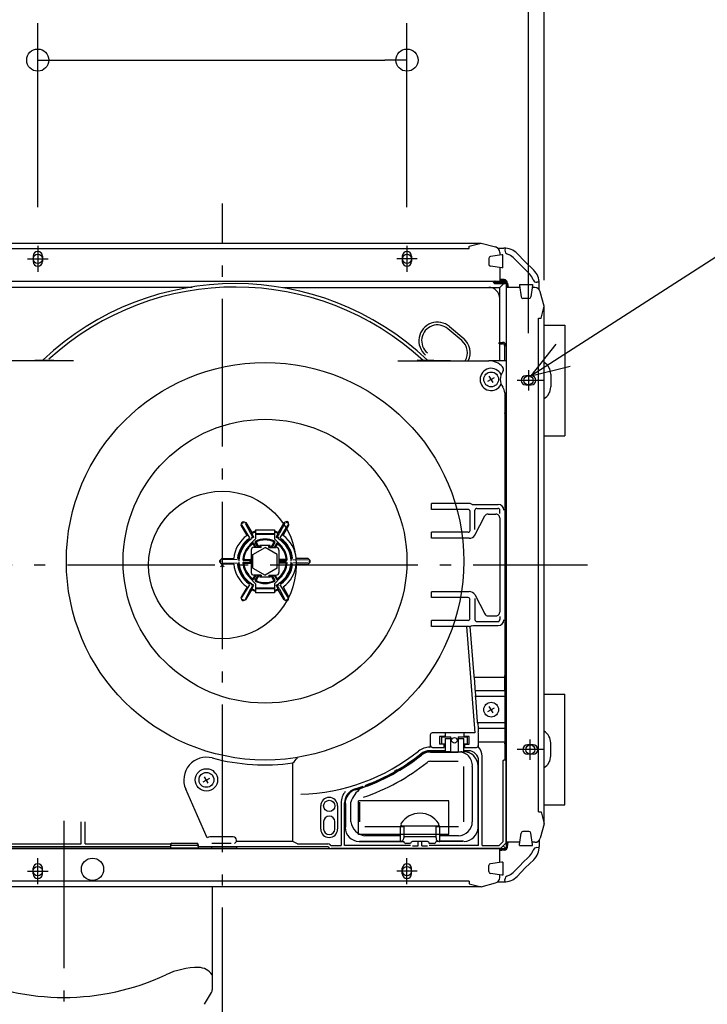
# Model space of a CAD drawing. Extents: x -615 to 1009, y -761 to 836.
# Drawn here: x -110 to 263, y -238 to 296 of the extents above; entities that cross this region are included whole.
import ezdxf

# ---------------------------------------------------------------- set-up
doc = ezdxf.new("R2010")
doc.units = 0
doc.header["$LTSCALE"] = 20
doc.header["$PDMODE"] = 3
doc.header["$PDSIZE"] = -2
doc.linetypes.add('DASHDOT', pattern=[5.5, 4, -0.6, 0.3, -0.6])
for name, color, linetype in [('ARRANGE', 1, 'CONTINUOUS'), ('BASIS', 6, 'DASHDOT'), ('DETAIL', 5, 'CONTINUOUS'), ('FIX', 11, 'CONTINUOUS'), ('NOTE', 4, 'CONTINUOUS'), ('OUTLINE', 3, 'CONTINUOUS'), ('SIZE', 30, 'CONTINUOUS')]:
    doc.layers.add(name, color=color, linetype=linetype)

msp = doc.modelspace()

# ---------------------------------------------------------------- linework, layer by layer
at = {"layer": 'ARRANGE', "color": 1, "linetype": 'CONTINUOUS'}
msp.add_circle((0, 0), 40, dxfattribs=at)
msp.add_point((0, 0), dxfattribs=at)
at = {"layer": 'BASIS', "color": 6, "linetype": 'DASHDOT'}
for p, q in [((0, -265.73), (0, 195.98)), ((-194.03, 0), (197.92, 0)), ((-85.99, -138.65), (-85.99, -327.94))]:
    msp.add_line(p, q, dxfattribs=at)
at = {"layer": 'DETAIL', "color": 5, "linetype": 'CONTINUOUS'}
for p, q in [((-140.25, 174.5), (140.25, 174.5)), ((-133.87, 171.48), (133.87, 171.48)), ((133.87, 172.79), (140.25, 174.5)), ((133.87, 171.48), (133.87, 172.79)), ((140.25, 174.5), (148.13, 172.39)), ((149.24, 171.82), (152.61, 171.82)), ((153.31, 171.8), (153.22, 170.57)), ((-102.59, 167.47), (-102.59, 164.45)), ((-97.56, 167.47), (-97.56, 164.45)), ((97.56, 167.47), (97.56, 164.45)), ((102.59, 167.47), (102.59, 164.45)), ((144.47, 166.22), (144.47, 162.94)), ((151.51, 168.1), (145.33, 167.22)), ((150.36, 169.47), (150.36, 167.94)), ((152.01, 168.1), (151.51, 168.1)), ((152.01, 161.06), (152.01, 168.1)), ((157.64, 166.7), (162.1, 162.14)), ((159.79, 168.81), (164.26, 164.26)), ((151.51, 161.06), (145.33, 161.94)), ((150.36, 161.23), (150.36, 153.93)), ((152.01, 161.06), (151.51, 161.06)), ((166.7, 157.64), (162.14, 162.1)), ((168.81, 159.79), (164.26, 164.26)), ((152.84, 154.67), (150.36, 154.89)), ((-153.38, 153.93), (153.38, 153.93)), ((-16.46, 150.46), (-150.46, 150.46)), ((33.22, 150.46), (150.46, 150.46)), ((146.89, 153.58), (146.89, 153.83)), ((147.34, 153.58), (147.34, 153.93)), ((147.8, 153.58), (147.8, 153.83)), ((147.9, 153.48), (153.38, 153.48)), ((147.9, 153.03), (153.38, 153.03)), ((147.9, 152.57), (153.38, 152.57)), ((152.93, 152.57), (148.35, 152.57)), ((148.83, 153.93), (148.83, 153.48)), ((150.36, 154.38), (153.38, 154.38)), ((150.46, 150.46), (152.57, 152.57)), ((150.46, 120.69), (150.46, 150.46)), ((152.31, 153.48), (152.31, 153.03)), ((153.48, 153.38), (153.48, 153.13)), ((153.93, 153.38), (153.93, -153.38)), ((161.23, 150.36), (153.93, 150.36)), ((154.38, 150.36), (154.38, 153.38)), ((154.67, 152.84), (154.89, 150.36)), ((161.06, 152.01), (161.06, 151.51)), ((161.06, 152.01), (168.1, 152.01)), ((161.06, 151.51), (161.94, 145.33)), ((168.1, 151.51), (167.22, 145.33)), ((169.47, 150.36), (167.94, 150.36)), ((168.1, 152.01), (168.1, 151.51)), ((171.8, 153.31), (170.57, 153.22)), ((171.82, 149.24), (171.82, 152.61)), ((166.22, 144.47), (162.94, 144.47)), ((174.5, 140.25), (172.39, 148.13)), ((172.79, 133.87), (174.5, 140.25)), ((174.5, -140.25), (174.5, 140.25)), ((171.48, -133.87), (171.48, 133.87)), ((171.48, 133.87), (172.79, 133.87)), ((123.14, 129.22), (130.84, 122.76)), ((174.5, 130), (185.75, 130)), ((185.75, 130), (185.75, 70)), ((129.88, 121.6), (122.17, 128.06)), ((150.11, 119.89), (150.11, 120.69)), ((150.11, 120.69), (151.92, 120.69)), ((150.11, 119.89), (151.92, 119.89)), ((150.46, 110.63), (150.46, 119.89)), ((153.13, 110.63), (153.13, 118.68)), ((-80.7, 110.63), (-144.53, 110.63)), ((-122.64, 110.67), (-91.53, 111.21)), ((95.21, 110.63), (144.53, 110.63)), ((105.6, 111.14), (132.78, 110.67)), ((132.78, 110.67), (144.51, 110.67)), ((153.93, 110.63), (145.32, 110.63)), ((143.99, 99.57), (147.48, 101.58)), ((146.74, 98.83), (144.73, 102.32)), ((167.47, 102.59), (164.45, 102.59)), ((178, 103.5), (178, 96.5)), ((167.47, 97.56), (164.45, 97.56)), ((153.08, 93.33), (153.08, -105.2)), ((153.93, 90.52), (153.08, 90.52)), ((153.13, 90.52), (153.13, 82.47)), ((174.5, 70), (185.75, 70)), ((133.87, 33.3), (113.3, 33.3)), ((113.3, 30.06), (113.3, 33.3)), ((135.51, 32.81), (149.56, 32.79)), ((133.26, 30.06), (113.3, 30.06)), ((134.26, 29.06), (134.26, 18.71)), ((136.92, 19.26), (136.92, 29.64)), ((137.93, 30.64), (149.42, 30.64)), ((144.11, 27.59), (148.35, 27.59)), ((150.43, 27.86), (150.43, 29.64)), ((10.18, 21.49), (10.47, 22.99)), ((13.37, 15.96), (10.18, 21.49)), ((10.47, 22.99), (11.34, 23.49)), ((14.91, 14.73), (10.61, 21.74)), ((10.69, 22.61), (11.56, 23.11)), ((11.34, 23.49), (12.78, 22.99)), ((12.34, 22.74), (15.34, 17.22)), ((12.78, 22.99), (15.94, 17.51)), ((33.49, 22.99), (30.32, 17.51)), ((33.92, 22.74), (30.92, 17.22)), ((31.35, 14.73), (35.65, 21.74)), ((32.9, 15.96), (36.09, 21.49)), ((34.93, 23.49), (33.49, 22.99)), ((35.58, 22.61), (34.71, 23.11)), ((35.8, 22.99), (34.93, 23.49)), ((36.09, 21.49), (35.8, 22.99)), ((136.89, 16.09), (142.37, 26.58)), ((150.36, 25.58), (150.36, -25.58)), ((16.34, 15.31), (15.53, 16.72)), ((17.07, 15.06), (15.97, 16.97)), ((17.98, 19.05), (17.98, 14.18)), ((17.98, 19.05), (28.34, 19.05)), ((17.98, 16.65), (28.34, 16.65)), ((18.31, 17.04), (28.01, 17.04)), ((28.34, 19.05), (28.34, 14.18)), ((29.2, 15.06), (30.3, 16.97)), ((29.92, 15.31), (30.73, 16.72)), ((133.26, 17.71), (113.3, 17.71)), ((113.3, 14.48), (113.3, 17.71)), ((14.86, 11.06), (17.98, 14.18)), ((14.86, 11.06), (14.86, 10.75)), ((15.54, 14.69), (16.47, 15.22)), ((17.07, 15.06), (15.67, 14.26)), ((16.81, 11), (17.64, 9.55)), ((16.96, 11.71), (18.2, 9.55)), ((19.41, 9.55), (17.86, 12.23)), ((18.55, 12.01), (19.96, 9.55)), ((27.77, 12.01), (26.35, 9.55)), ((28.46, 12.23), (26.91, 9.55)), ((29.31, 11.71), (28.06, 9.55)), ((31.4, 11.06), (28.29, 14.18)), ((29.46, 11), (28.62, 9.55)), ((29.2, 15.06), (30.6, 14.26)), ((30.72, 14.69), (29.79, 15.22)), ((31.4, 11.06), (31.4, 10.75)), ((133.87, 14.48), (113.3, 14.48)), ((15.59, 8.05), (15.59, -4.02)), ((16.6, 5.67), (23.13, 9.5)), ((16.6, -1.65), (16.6, 5.67)), ((21.12, 9.55), (17.1, 9.55)), ((25.95, 10.56), (20.32, 10.56)), ((20.32, 9.55), (20.32, 10.56)), ((21.12, 9.55), (21.12, 10.56)), ((29.67, 5.67), (23.13, 9.5)), ((25.14, 9.55), (25.14, 10.56)), ((25.14, 9.55), (29.17, 9.55)), ((25.95, 9.55), (25.95, 10.56)), ((29.67, -1.65), (29.67, 5.67)), ((30.68, 8.05), (30.68, -4.02)), ((-1.35, 2.51), (-0.2, 3.51)), ((-1.35, 1.51), (-1.35, 2.51)), ((-0.2, 0.51), (-1.35, 1.51)), ((-0.92, 1.51), (-0.92, 2.51)), ((-0.2, 3.51), (6.18, 3.51)), ((8.02, 2.79), (-0.2, 3.01)), ((-0.2, 1.01), (8.02, 1.23)), ((6.18, 0.51), (-0.2, 0.51)), ((14.86, 2.5), (11.62, 2.5)), ((11.62, 1.53), (14.86, 1.53)), ((12.2, 3.02), (15.26, 3.02)), ((12.2, 1.01), (15.26, 1.01)), ((14.86, 2.53), (14.86, 1.49)), ((14.86, 2.53), (15.62, 2.53)), ((14.86, 1.49), (15.62, 1.49)), ((31.4, 2.53), (30.65, 2.53)), ((31.4, 1.49), (30.65, 1.49)), ((34.07, 3.02), (31.01, 3.02)), ((34.07, 1.01), (31.01, 1.01)), ((31.4, 2.53), (31.4, 1.49)), ((31.4, 2.5), (34.65, 2.5)), ((34.65, 1.53), (31.4, 1.53)), ((38.25, 2.79), (46.47, 3.01)), ((46.47, 1.01), (38.25, 1.23)), ((46.47, 3.51), (40.08, 3.51)), ((40.08, 0.51), (46.47, 0.51)), ((47.62, 2.51), (46.47, 3.51)), ((46.47, 0.51), (47.62, 1.51)), ((47.18, 1.51), (47.18, 2.51)), ((47.62, 1.51), (47.62, 2.51)), ((16.6, -1.65), (23.13, -5.48)), ((29.67, -1.65), (23.13, -5.48)), ((14.86, -6.73), (14.86, -7.04)), ((17.98, -10.16), (14.86, -7.04)), ((16.47, -11.2), (15.54, -10.66)), ((17.07, -11.04), (15.67, -10.24)), ((16.81, -6.98), (17.64, -5.53)), ((18.2, -5.53), (16.96, -7.69)), ((21.12, -5.53), (17.1, -5.53)), ((17.86, -8.21), (19.41, -5.53)), ((17.98, -10.16), (17.98, -15.03)), ((18.55, -7.98), (19.96, -5.53)), ((20.32, -5.53), (20.32, -6.54)), ((25.95, -6.54), (20.32, -6.54)), ((21.12, -5.53), (21.12, -6.54)), ((25.14, -5.53), (25.14, -6.54)), ((25.14, -5.53), (29.17, -5.53)), ((25.95, -5.53), (25.95, -6.54)), ((27.77, -7.98), (26.35, -5.53)), ((26.91, -5.53), (28.46, -8.21)), ((28.06, -5.53), (29.31, -7.69)), ((28.29, -10.16), (31.4, -7.04)), ((28.34, -10.16), (28.34, -15.03)), ((29.46, -6.98), (28.62, -5.53)), ((29.2, -11.04), (30.6, -10.24)), ((29.79, -11.2), (30.72, -10.66)), ((31.4, -6.73), (31.4, -7.04)), ((13.37, -11.94), (10.18, -17.47)), ((10.61, -17.72), (14.91, -10.71)), ((15.34, -13.2), (12.34, -18.72)), ((12.78, -18.97), (15.94, -13.49)), ((15.53, -12.69), (16.34, -11.29)), ((15.97, -12.95), (17.07, -11.04)), ((28.34, -12.63), (17.98, -12.63)), ((28.34, -15.03), (17.98, -15.03)), ((28.01, -13.02), (18.31, -13.02)), ((30.3, -12.95), (29.2, -11.04)), ((30.73, -12.69), (29.92, -11.29)), ((33.49, -18.97), (30.32, -13.49)), ((30.92, -13.2), (33.92, -18.72)), ((35.65, -17.72), (31.35, -10.71)), ((32.9, -11.94), (36.09, -17.47)), ((133.87, -14.48), (113.3, -14.48)), ((113.3, -17.71), (113.3, -14.48)), ((10.47, -18.97), (10.18, -17.47)), ((10.47, -18.97), (11.34, -19.47)), ((10.69, -18.59), (11.56, -19.09)), ((12.78, -18.97), (11.34, -19.47)), ((33.49, -18.97), (34.93, -19.47)), ((35.58, -18.59), (34.71, -19.09)), ((35.8, -18.97), (34.93, -19.47)), ((35.8, -18.97), (36.09, -17.47)), ((133.26, -17.71), (113.3, -17.71)), ((134.26, -29.06), (134.26, -18.71)), ((136.89, -16.09), (142.37, -26.58)), ((136.92, -19.26), (136.92, -29.64)), ((133.26, -30.06), (113.3, -30.06)), ((113.3, -33.3), (113.3, -30.06)), ((137.93, -30.64), (149.42, -30.64)), ((144.11, -27.59), (148.35, -27.59)), ((150.43, -27.86), (150.43, -29.64)), ((133.87, -33.3), (113.3, -33.3)), ((132.43, -33.3), (136.97, -91.03)), ((136.44, -60.17), (134.33, -33.3)), ((135.53, -32.8), (149.56, -32.79)), ((136.49, -60.74), (153.28, -60.74)), ((136.49, -60.78), (136.88, -66.47)), ((153.13, -68.39), (153.13, -60.35)), ((153.28, -68.31), (137.02, -68.31)), ((137.04, -68.47), (137.25, -70.92)), ((153.93, -68.39), (153.08, -68.39)), ((153.28, -71.33), (137.29, -71.33)), ((138.37, -84.99), (137.34, -71.91)), ((174.5, -70), (185.75, -70)), ((185.75, -130), (185.75, -70)), ((143.99, -79.46), (147.48, -77.44)), ((146.74, -80.19), (144.73, -76.71)), ((153.28, -85.57), (138.41, -85.57)), ((138.44, -85.98), (138.61, -88.43)), ((153.28, -88.59), (138.62, -88.59)), ((138.84, -91.22), (138.77, -90.43)), ((153.93, -88.51), (153.08, -88.51)), ((153.13, -88.51), (153.13, -96.55)), ((112.75, -92.04), (112.75, -98.74)), ((136.97, -91.03), (113.76, -91.03)), ((120.29, -93.01), (117.77, -93.01)), ((117.77, -93.01), (117.77, -97.08)), ((118.78, -93.01), (118.78, -97.08)), ((118.78, -93.13), (123.81, -93.13)), ((120.79, -91.09), (120.79, -93.13)), ((120.79, -94.09), (123.81, -94.09)), ((120.79, -94.09), (120.79, -101.31)), ((123.81, -101.31), (123.81, -93.13)), ((127.83, -93.13), (132.86, -93.13)), ((127.83, -93.13), (127.83, -101.31)), ((127.83, -94.09), (130.85, -94.09)), ((130.85, -91.09), (130.85, -93.13)), ((130.85, -101.46), (130.85, -94.09)), ((133.87, -93.01), (131.35, -93.01)), ((132.86, -97.08), (132.86, -93.01)), ((133.87, -97.08), (133.87, -93.01)), ((138.89, -96.12), (138.84, -91.22)), ((112.54, -98.74), (112.75, -98.74)), ((120.79, -100.68), (112.59, -100.68)), ((112.69, -101.18), (112.7, -101.21)), ((120.79, -101.21), (112.7, -101.21)), ((112.77, -101.41), (127.76, -101.41)), ((113.89, -98.87), (120.29, -98.87)), ((120.29, -97.08), (117.77, -97.08)), ((118.78, -96.96), (120.79, -96.96)), ((120.29, -98.87), (120.29, -96.96)), ((123.81, -101.31), (120.79, -101.31)), ((123.81, -101.28), (127.83, -101.28)), ((130.85, -96.96), (132.86, -96.96)), ((130.85, -98.87), (137.76, -98.87)), ((133.37, -100.68), (130.85, -100.68)), ((131.35, -96.96), (131.35, -98.87)), ((131.35, -97.08), (133.87, -97.08)), ((153.28, -96.15), (138.89, -96.15)), ((138.89, -98.74), (138.89, -96.73)), ((168.47, -97.56), (165.45, -97.56)), ((178, -103.5), (178, -96.5)), ((112.77, -106.44), (127.76, -106.44)), ((138.9, -152.16), (138.9, -106.21)), ((140.83, -152.11), (140.83, -103.72)), ((152.11, -106.4), (152.11, -150.1)), ((153.78, -105.89), (152.62, -105.89)), ((153.08, -105.2), (153.77, -105.89)), ((153.78, -105.89), (153.78, -150.76)), ((168.47, -102.59), (165.45, -102.59)), ((38.25, -149.87), (38.25, -107.35)), ((93.35, -111.48), (93.34, -111.46)), ((93.35, -111.48), (93.85, -112.36)), ((94.21, -110.96), (94.22, -110.98)), ((94.73, -111.85), (94.22, -110.98)), ((130.66, -109.24), (130.66, -139.2)), ((135.52, -109.24), (135.52, -139.2)), ((138.49, -109.06), (138.49, -142.08)), ((138.66, -109.06), (138.66, -142.08)), ((-10.37, -117.52), (-6.88, -115.5)), ((-7.62, -118.25), (-9.63, -114.77)), ((-13.48, -135.95), (-19.88, -121.48)), ((122.8, -127.93), (73.82, -127.93)), ((73.82, -146.04), (73.82, -127.93)), ((122.8, -146.04), (122.8, -127.93)), ((53.37, -143.17), (53.37, -130.6)), ((62.49, -130.6), (62.49, -143.17)), ((64.43, -128.99), (64.43, -152.16)), ((66.28, -152.16), (66.28, -129.02)), ((66.52, -129.38), (66.52, -142.08)), ((66.69, -129.38), (66.69, -142.08)), ((69.66, -139.2), (69.66, -128.62)), ((74.52, -139.2), (74.52, -128.62)), ((174.5, -130), (185.75, -130)), ((-8.16, -147.94), (-13.48, -135.95)), ((171.48, -133.87), (172.79, -133.87)), ((172.79, -133.87), (174.5, -140.25)), ((-76.51, -151.11), (-76.51, -139.27)), ((-74.35, -151.11), (-74.35, -139.27)), ((54.91, -139.15), (54.91, -143.17)), ((60.95, -143.17), (60.95, -139.15)), ((98.4, -141.92), (77.24, -141.92)), ((96.39, -141.61), (96.39, -149.92)), ((117.84, -141.61), (96.39, -141.61)), ((98.4, -141.61), (98.4, -147.91)), ((115.82, -141.61), (115.82, -147.91)), ((127.94, -141.92), (115.82, -141.92)), ((117.84, -149.92), (117.84, -141.61)), ((174.5, -140.25), (172.39, -148.13)), ((5.82, -147.35), (-6.81, -147.35)), ((7.63, -149.87), (7.63, -149.16)), ((122.8, -146.04), (73.82, -146.04)), ((96.39, -146.78), (77.24, -146.78)), ((98.4, -147.14), (115.82, -147.14)), ((127.94, -146.78), (117.84, -146.78)), ((161.06, -151.51), (161.94, -145.33)), ((166.22, -144.47), (162.94, -144.47)), ((168.1, -151.51), (167.22, -145.33)), ((171.82, -149.24), (171.82, -152.61)), ((153.38, -153.93), (-153.38, -153.93)), ((-118.82, -151.11), (-76.51, -151.11)), ((-28.16, -152.78), (-118.71, -152.78)), ((-28.16, -153.78), (-118.68, -153.78)), ((-74.35, -151.11), (-27.93, -151.11)), ((-28.16, -151.67), (-28.16, -153.93)), ((-28.16, -153.38), (-13.07, -153.38)), ((-27.36, -150.86), (-13.88, -150.86)), ((-27.36, -151.87), (-13.88, -151.87)), ((-13.07, -151.67), (-13.07, -153.93)), ((57.23, -152.78), (-13.07, -152.78)), ((7.65, -153.78), (-13.07, -153.78)), ((4.74, -150.97), (-5.75, -150.97)), ((-5.73, -153.78), (-5.73, -152.78)), ((6.55, -150.95), (7.63, -149.87)), ((38.25, -149.87), (7.63, -149.87)), ((7.65, -152.78), (7.65, -153.78)), ((40.79, -151.14), (38.25, -149.87)), ((40.79, -151.14), (40.79, -151.14)), ((40.79, -151.14), (40.79, -151.14)), ((40.79, -151.14), (40.8, -151.14)), ((40.8, -151.14), (40.8, -151.14)), ((40.8, -151.14), (40.8, -151.14)), ((40.8, -151.14), (40.8, -151.14)), ((40.8, -151.14), (40.8, -151.14)), ((40.8, -151.14), (40.8, -151.14)), ((40.8, -151.14), (40.8, -151.14)), ((40.8, -151.14), (40.81, -151.14)), ((40.8, -151.14), (40.8, -151.14)), ((40.8, -151.14), (40.8, -151.14)), ((40.8, -151.14), (40.8, -151.14)), ((40.8, -151.14), (40.8, -151.14)), ((40.81, -151.14), (40.81, -151.14)), ((40.81, -151.14), (40.81, -151.14)), ((40.81, -151.14), (40.82, -151.14)), ((40.81, -151.14), (40.81, -151.14)), ((40.81, -151.14), (40.81, -151.14)), ((40.81, -151.14), (40.81, -151.14)), ((40.81, -151.14), (40.81, -151.14)), ((40.81, -151.14), (40.81, -151.14)), ((40.81, -151.14), (40.81, -151.14)), ((40.81, -151.14), (40.81, -151.14)), ((40.82, -151.14), (40.82, -151.14)), ((40.82, -151.14), (40.82, -151.14)), ((40.82, -151.14), (40.82, -151.14)), ((40.82, -151.14), (40.82, -151.14)), ((40.82, -151.14), (40.82, -151.14)), ((40.82, -151.14), (40.82, -151.14)), ((40.82, -151.14), (40.83, -151.14)), ((40.82, -151.14), (40.82, -151.14)), ((40.82, -151.14), (40.82, -151.14)), ((40.82, -151.14), (40.82, -151.14)), ((40.82, -151.14), (40.82, -151.14)), ((40.83, -151.14), (40.83, -151.14)), ((40.83, -151.14), (40.83, -151.14)), ((40.83, -151.14), (40.83, -151.14)), ((40.83, -151.14), (40.83, -151.14)), ((40.83, -151.14), (40.84, -151.14)), ((40.84, -151.14), (40.85, -151.14)), ((40.84, -151.14), (40.84, -151.14)), ((40.84, -151.14), (40.84, -151.14)), ((40.85, -151.14), (40.85, -151.14)), ((40.85, -151.14), (40.85, -151.14)), ((40.85, -151.14), (40.85, -151.14)), ((40.85, -151.14), (40.86, -151.14)), ((40.86, -151.14), (40.86, -151.14)), ((40.86, -151.14), (40.86, -151.14)), ((40.86, -151.14), (40.87, -151.14)), ((40.86, -151.14), (40.86, -151.14)), ((40.86, -151.14), (40.86, -151.14)), ((40.87, -151.14), (40.87, -151.14)), ((40.87, -151.14), (40.87, -151.14)), ((40.87, -151.14), (40.87, -151.14)), ((40.87, -151.14), (40.88, -151.14)), ((40.88, -151.14), (40.88, -151.14)), ((40.88, -151.14), (40.88, -151.14)), ((40.88, -151.14), (40.88, -151.14)), ((40.88, -151.14), (40.89, -151.14)), ((40.89, -151.14), (40.9, -151.14)), ((40.89, -151.14), (40.89, -151.14)), ((40.89, -151.14), (40.89, -151.14)), ((40.89, -151.14), (40.89, -151.14)), ((40.9, -151.14), (40.9, -151.14)), ((40.9, -151.14), (40.9, -151.14)), ((40.9, -151.14), (40.9, -151.14)), ((40.9, -151.14), (40.91, -151.14)), ((40.91, -151.14), (40.91, -151.14)), ((40.91, -151.14), (40.92, -151.14)), ((40.91, -151.14), (40.91, -151.14)), ((40.91, -151.14), (40.91, -151.14)), ((40.92, -151.14), (40.92, -151.15)), ((40.92, -151.15), (40.93, -151.15)), ((40.93, -151.15), (40.93, -151.15)), ((40.93, -151.15), (40.93, -151.15)), ((40.93, -151.15), (40.94, -151.15)), ((40.94, -151.15), (40.94, -151.15)), ((40.94, -151.15), (40.95, -151.15)), ((40.95, -151.15), (40.95, -151.15)), ((40.95, -151.15), (40.95, -151.15)), ((40.95, -151.15), (40.96, -151.15)), ((40.96, -151.15), (40.97, -151.15)), ((40.96, -151.15), (40.96, -151.15)), ((40.96, -151.15), (40.96, -151.15)), ((40.97, -151.15), (40.97, -151.15)), ((40.97, -151.15), (40.98, -151.15)), ((40.98, -151.15), (40.98, -151.15)), ((40.98, -151.15), (40.98, -151.15)), ((40.98, -151.15), (40.99, -151.15)), ((40.99, -151.15), (41, -151.15)), ((40.99, -151.15), (40.99, -151.15)), ((41, -151.15), (41, -151.15)), ((41, -151.15), (41, -151.15)), ((41, -151.15), (41.01, -151.15)), ((41.01, -151.15), (41.01, -151.15)), ((41.01, -151.15), (41.02, -151.15)), ((41.02, -151.15), (41.02, -151.15)), ((41.02, -151.15), (41.03, -151.15)), ((41.02, -151.15), (41.02, -151.15)), ((41.03, -151.15), (41.03, -151.15)), ((41.03, -151.15), (41.03, -151.15)), ((41.03, -151.15), (41.04, -151.15)), ((41.04, -151.15), (41.04, -151.15)), ((41.04, -151.15), (41.05, -151.15)), ((41.05, -151.15), (41.05, -151.15)), ((41.05, -151.15), (41.06, -151.15)), ((41.06, -151.15), (41.06, -151.15)), ((41.06, -151.15), (41.07, -151.15)), ((41.07, -151.15), (41.07, -151.15)), ((41.07, -151.15), (41.08, -151.15)), ((41.08, -151.15), (41.09, -151.15)), ((41.08, -151.15), (41.08, -151.15)), ((41.09, -151.15), (41.09, -151.15)), ((41.09, -151.15), (41.1, -151.15)), ((41.1, -151.15), (41.1, -151.15)), ((41.1, -151.15), (41.11, -151.15)), ((41.11, -151.15), (41.11, -151.15)), ((41.11, -151.15), (41.12, -151.15)), ((41.12, -151.15), (41.12, -151.15)), ((41.12, -151.15), (41.13, -151.15)), ((41.13, -151.15), (41.13, -151.15)), ((41.13, -151.15), (41.14, -151.15)), ((41.14, -151.15), (41.14, -151.15)), ((41.14, -151.15), (41.15, -151.15)), ((41.15, -151.15), (41.16, -151.15)), ((41.16, -151.15), (41.16, -151.15)), ((41.16, -151.15), (41.17, -151.15)), ((41.17, -151.15), (41.17, -151.15)), ((41.17, -151.15), (41.18, -151.15)), ((41.18, -151.15), (41.18, -151.15)), ((41.18, -151.15), (41.19, -151.15)), ((41.19, -151.15), (41.2, -151.15)), ((41.19, -151.15), (41.19, -151.15)), ((41.2, -151.15), (41.2, -151.15)), ((41.2, -151.15), (41.21, -151.15)), ((41.21, -151.15), (41.21, -151.15)), ((41.21, -151.15), (41.22, -151.15)), ((41.22, -151.15), (41.22, -151.15)), ((41.22, -151.15), (41.23, -151.15)), ((41.23, -151.15), (41.23, -151.15)), ((41.23, -151.15), (41.24, -151.15)), ((41.24, -151.15), (41.24, -151.15)), ((41.24, -151.15), (41.24, -151.15)), ((41.24, -151.15), (41.24, -151.15)), ((41.24, -151.15), (41.25, -151.15)), ((41.25, -151.15), (41.25, -151.15)), ((41.25, -151.15), (41.25, -151.15)), ((41.25, -151.15), (41.26, -151.15)), ((41.25, -151.15), (41.25, -151.15)), ((41.26, -151.15), (41.26, -151.15)), ((41.26, -151.15), (41.26, -151.15)), ((41.26, -151.15), (41.27, -151.15)), ((41.27, -151.15), (41.27, -151.15)), ((41.27, -151.15), (41.28, -151.15)), ((41.27, -151.15), (41.27, -151.15)), ((41.28, -151.15), (41.28, -151.15)), ((41.28, -151.15), (41.28, -151.15)), ((41.28, -151.15), (41.29, -151.15)), ((41.29, -151.15), (41.29, -151.15)), ((41.29, -151.15), (41.3, -151.15)), ((41.29, -151.15), (41.29, -151.15)), ((41.29, -151.15), (41.29, -151.15)), ((41.3, -151.15), (41.3, -151.15)), ((41.3, -151.15), (41.3, -151.15)), ((41.3, -151.15), (41.31, -151.15)), ((41.31, -151.15), (41.32, -151.15)), ((41.31, -151.15), (41.31, -151.15)), ((41.31, -151.15), (41.31, -151.15)), ((41.32, -151.15), (41.32, -151.15)), ((41.32, -151.15), (41.32, -151.15)), ((41.32, -151.15), (41.33, -151.15)), ((41.33, -151.15), (41.33, -151.15)), ((41.33, -151.15), (41.33, -151.15)), ((41.33, -151.15), (41.33, -151.15)), ((42.6, -151.15), (57.15, -151.15)), ((57.7, -153.25), (57.23, -152.78)), ((58.43, -151.68), (58.91, -152.16)), ((58.91, -152.16), (64.43, -152.16)), ((150.76, -153.78), (58.98, -153.78)), ((102.09, -152.16), (66.28, -152.16)), ((74.36, -149.75), (96.39, -149.75)), ((74.36, -149.92), (98.4, -149.92)), ((102.09, -150.97), (99.41, -150.97)), ((111.14, -149.96), (103.09, -149.96)), ((103.09, -152.2), (106.11, -152.2)), ((106.11, -152.32), (106.11, -150.16)), ((108.12, -152.32), (108.12, -150.16)), ((108.12, -152.2), (111.14, -152.2)), ((114.82, -150.97), (112.14, -150.97)), ((138.9, -152.16), (112.14, -152.16)), ((130.81, -149.92), (115.82, -149.92)), ((130.81, -149.75), (117.84, -149.75)), ((140.83, -152.11), (150.1, -152.11)), ((152.11, -150.1), (150.1, -152.11)), ((150.36, -161.23), (150.36, -153.93)), ((150.36, -154.38), (153.38, -154.38)), ((152.84, -154.67), (150.36, -154.89)), ((153.78, -150.76), (150.76, -153.78)), ((152.27, -152.27), (153.77, -153.77)), ((161.23, -150.36), (153.93, -150.36)), ((154.38, -150.36), (154.38, -153.38)), ((154.67, -152.84), (154.89, -150.36)), ((161.06, -152.01), (161.06, -151.51)), ((161.06, -152.01), (168.1, -152.01)), ((169.47, -150.36), (167.94, -150.36)), ((168.1, -152.01), (168.1, -151.51)), ((171.8, -153.31), (170.57, -153.22)), ((166.7, -157.64), (162.14, -162.1)), ((168.81, -159.79), (164.26, -164.26)), ((-102.59, -167.47), (-102.59, -164.45)), ((-97.56, -167.47), (-97.56, -164.45)), ((97.56, -167.47), (97.56, -164.45)), ((102.59, -167.47), (102.59, -164.45)), ((144.47, -166.22), (144.47, -162.94)), ((151.51, -161.06), (145.33, -161.94)), ((152.01, -161.06), (151.51, -161.06)), ((152.01, -161.06), (152.01, -168.1)), ((157.64, -166.7), (162.1, -162.14)), ((159.79, -168.81), (164.26, -164.26)), ((151.51, -168.1), (145.33, -167.22)), ((150.36, -169.47), (150.36, -167.94)), ((152.01, -168.1), (151.51, -168.1)), ((153.31, -171.8), (153.22, -170.57)), ((140.25, -174.5), (-140.25, -174.5)), ((133.87, -171.48), (-133.87, -171.48)), ((-5.53, -174.5), (-5.53, -230.32)), ((133.87, -171.48), (133.87, -172.79)), ((133.87, -172.79), (140.25, -174.5)), ((140.25, -174.5), (148.13, -172.39)), ((149.24, -171.82), (152.61, -171.82)), ((-9.67, -238.18), (-5.86, -231.69))]:
    msp.add_line(p, q, dxfattribs=at)
for centre, radius in [((23.16, 2.01), 107.76), ((145.74, 100.58), 4.02), ((23.13, 2.01), 76.94), ((145.74, -78.45), 4.02), ((125.82, -95.04), 1.51), ((-8.63, -116.51), 6.03), ((-8.63, -116.51), 4.02), ((57.93, -130.6), 3.02), ((-70.4, -164.95), 6.03)]:
    msp.add_circle(centre, radius, dxfattribs=at)
for centre, radius, start, end in [((147.34, 169.47), 3.02, 0, 75), ((152.61, 161.77), 10.06, 44.4435, 90), ((-100.08, 167.47), 2.51, 0, 180), ((100.08, 167.47), 2.51, 0, 180), ((145.47, 166.22), 1.01, 98.1301, 180), ((155.23, 170.43), 2.01, 176.0096, 253.17), ((152.61, 161.77), 7.04, 44.4435, 73.17), ((-100.08, 164.45), 2.51, 180, 0), ((100.08, 164.45), 2.51, 180, 0), ((145.47, 162.94), 1.01, 180, 261.8699), ((161.77, 152.61), 7.04, 16.83, 45.5565), ((161.77, 152.61), 10.06, 0, 45.5565), ((6.93, 0.64), 151.88, 46.6348, 133.2485), ((6.99, 0.66), 150.02, 47.2275, 132.3429), ((144.43, 144.43), 6.03, 0, 90), ((146.79, 153.83), 0.101, 0, 90), ((147.9, 153.58), 1.01, 180, 270), ((147.9, 153.58), 0.553, 180, 270), ((147.9, 153.83), 0.101, 90, 180), ((147.9, 153.58), 0.101, 180, 270), ((152.67, 152.67), 2.01, 45, 85), ((153.38, 153.38), 1.01, 0, 90), ((153.38, 153.38), 0.553, 0, 90), ((153.38, 153.38), 0.101, 0, 90), ((153.38, 153.13), 0.101, 270, 0), ((153.38, 153.13), 0.553, 270, 0), ((152.67, 152.67), 2.01, 5, 45), ((170.43, 155.23), 2.01, 196.83, 273.9904), ((169.47, 147.34), 3.02, 15, 90), ((162.94, 145.47), 1.01, 188.1301, 270), ((166.22, 145.47), 1.01, 270, 351.8699), ((116.59, 121.58), 10.06, 49.3979, 230.6021), ((116.59, 121.58), 8.55, 49.2916, 230.7084), ((124.3, 115.12), 8.55, 328.7948, 49.2917), ((124.3, 115.12), 10.06, 333.7407, 49.398), ((151.92, 118.68), 2.01, 0, 90), ((151.92, 118.68), 1.21, 0, 90), ((144.51, 100.6), 10.06, 42.2513, 89.9884), ((144.53, 100.57), 10.06, 42.5047, 89.9978), ((150.47, 106.01), 2.01, 323.0943, 42.5064), ((150.47, 106.02), 2.01, 323.0507, 42.2534), ((170.5, 103.5), 7.5, 0, 57.7691), ((145.74, 100.58), 6.03, 25.759, 334.241), ((157.7, 100.58), 7.04, 143.0944, 216.8699), ((164.45, 100.08), 2.51, 90, 270), ((167.47, 100.08), 2.51, 270, 90), ((148.05, 93.33), 5.03, 0, 36.8699), ((170.5, 96.5), 7.5, 302.2309, 0), ((151.92, 82.47), 1.21, 343.4017, 0), ((151.92, 82.47), 2.01, 305.0995, 0), ((133.87, 30.28), 3.02, 57.0195, 89.9995), ((149.56, 29.78), 3.02, 359.9903, 89.9729), ((133.26, 29.06), 1.01, 359.9965, 90.0035), ((137.93, 29.64), 1.01, 89.9966, 180.0034), ((144.11, 25.57), 2.01, 90.022, 150.0135), ((148.35, 25.58), 2.01, 0.0026, 90.034), ((149.42, 29.64), 1.01, 359.9966, 90.0034), ((23.16, 2.01), 17.1, 107.6343, 118.0778), ((15.97, 16.97), 0.503, 115.6715, 210.0011), ((23.16, 2.01), 16.6, 108.1871, 115.6704), ((23.11, 2.01), 17.1, 61.9222, 72.3657), ((23.11, 2.01), 16.6, 64.3296, 71.8129), ((30.3, 16.97), 0.503, 329.9989, 64.3285), ((133.26, 18.71), 1.01, 269.9965, 0.0035), ((133.87, 18.1), 3.63, 270, 326.2651), ((23.16, 2.01), 17.04, 125.0525, 174.9475), ((23.16, 2.01), 15.03, 125.4623, 174.5377), ((23.16, 2.01), 14.65, 123.7946, 176.2055), ((23.16, 2.01), 14.15, 121.0522, 178.9478), ((23.16, 2.01), 12.09, 133.3489, 175.1134), ((23.16, 2.01), 11.57, 127.836, 172.164), ((23.16, 2.01), 12.05, 125.0916, 133.5194), ((16.37, 10.75), 0.503, 29.9841, 127.8519), ((16.52, 11.46), 0.503, 29.986, 125.1056), ((18.3, 12.48), 0.503, 114.8944, 210.014), ((23.16, 2.01), 12.05, 65.0916, 114.9084), ((18.98, 12.26), 0.503, 112.1481, 210.0159), ((23.16, 2.01), 11.57, 67.836, 112.164), ((27.33, 12.26), 0.503, 329.9841, 67.8519), ((28.02, 12.48), 0.503, 329.986, 65.1056), ((29.74, 11.46), 0.503, 54.8944, 150.014), ((29.89, 10.75), 0.503, 52.1481, 150.0159), ((23.11, 2.01), 12.05, 46.4806, 54.9084), ((23.11, 2.01), 11.57, 7.836, 52.164), ((23.11, 2.01), 14.15, 1.0522, 58.9478), ((23.11, 2.01), 14.65, 3.7945, 56.2054), ((23.11, 2.01), 12.09, 4.8866, 46.6511), ((23.11, 2.01), 15.03, 5.4623, 54.5377), ((23.11, 2.01), 17.04, 5.0525, 54.9474), ((17.1, 8.05), 1.51, 90, 180), ((29.17, 8.05), 1.51, 0, 90), ((23.16, 2.01), 17.04, 185.0525, 234.9475), ((23.16, 2.01), 15.03, 185.4623, 234.5377), ((23.16, 2.01), 14.65, 183.7945, 236.2055), ((23.16, 2.01), 14.15, 181.0522, 238.9478), ((11.62, 3), 0.503, 175.0992, 270.0142), ((11.62, 1.02), 0.503, 89.9858, 184.9008), ((23.16, 2.01), 12.09, 184.8866, 226.6511), ((12.2, 3.52), 0.503, 172.1481, 270.0159), ((12.2, 0.5), 0.503, 89.9841, 187.8519), ((23.16, 2.01), 11.57, 187.836, 232.164), ((15.26, 3.52), 0.503, 269.9935, 315.7388), ((15.26, 0.5), 0.503, 44.2612, 90.0068), ((23.11, 2.01), 11.57, 307.836, 352.164), ((23.11, 2.01), 14.15, 301.0522, 358.9478), ((31.01, 3.52), 0.503, 224.2612, 270.0065), ((31.01, 0.5), 0.503, 89.9932, 135.7388), ((23.11, 2.01), 14.65, 303.7945, 356.2055), ((23.11, 2.01), 12.09, 313.3489, 355.1134), ((23.11, 2.01), 15.03, 305.4623, 354.5377), ((23.11, 2.01), 17.04, 305.0526, 354.9474), ((34.07, 3.52), 0.503, 269.9841, 7.8519), ((34.07, 0.5), 0.503, 352.1481, 90.0159), ((34.65, 3), 0.503, 269.9858, 4.9008), ((34.65, 1.02), 0.503, 355.0992, 90.0142), ((17.1, -4.02), 1.51, 180, 270), ((29.17, -4.02), 1.51, 270, 0), ((23.16, 2.01), 12.05, 226.4806, 234.9084), ((16.37, -6.73), 0.503, 232.1481, 330.0159), ((16.52, -7.44), 0.503, 234.8944, 330.014), ((18.3, -8.46), 0.503, 149.986, 245.1056), ((23.16, 2.01), 12.05, 245.0916, 294.9084), ((18.98, -8.24), 0.503, 149.9841, 247.8519), ((23.16, 2.01), 11.57, 247.836, 292.164), ((27.33, -8.24), 0.503, 292.1481, 30.0159), ((28.02, -8.46), 0.503, 294.8943, 30.014), ((29.74, -7.44), 0.503, 209.986, 305.1056), ((29.89, -6.73), 0.503, 209.9841, 307.8519), ((23.11, 2.01), 12.05, 305.0916, 313.5194), ((23.16, 2.01), 17.1, 241.9222, 252.3657), ((15.97, -12.95), 0.503, 149.9993, 244.3281), ((23.16, 2.01), 16.6, 244.3296, 251.8129), ((23.11, 2.01), 16.6, 288.1871, 295.6704), ((23.11, 2.01), 17.1, 287.6343, 298.0778), ((30.3, -12.95), 0.503, 295.6719, 30.0007), ((133.87, -18.1), 3.63, 33.7349, 90), ((133.26, -18.71), 1.01, 359.9965, 90.0035), ((327.37, -19.21), 190.45, 179.6668, 180.0155), ((144.11, -25.57), 2.01, 209.9865, 269.978), ((148.35, -25.58), 2.01, 269.966, 359.9974), ((133.26, -29.06), 1.01, 269.9965, 0.0035), ((137.93, -29.64), 1.01, 179.9966, 270.0034), ((149.42, -29.64), 1.01, 269.9966, 0.0034), ((149.56, -29.78), 3.02, 270.0271, 0.0097), ((133.87, -30.28), 3.02, 270.0005, 302.9805), ((151.92, -60.35), 2.01, 0, 54.9005), ((76.72, -64.9), 59.91, 3.9443, 4.523), ((151.92, -60.35), 1.21, 0, 16.5983), ((244.93, -58.98), 108.31, 183.9662, 185.0255), ((32.35, -80.16), 105.31, 4.4911, 5.0319), ((38.33, -92.9), 100.35, 3.9547, 4.5218), ((246.66, -80.92), 108.31, 183.9746, 185.0339), ((170.5, -96.5), 7.5, 0, 57.7691), ((113.76, -92.04), 1.01, 89.9965, 180.0035), ((120.29, -92.51), 0.503, 270, 0), ((131.35, -92.51), 0.503, 180, 270), ((39.73, -17.6), 106.69, 271.4955, 308.6667), ((112.54, -108.6), 9.85, 89.9998, 128.6668), ((112.59, -108.72), 8.04, 89.9998, 128.645), ((112.69, -109.02), 7.84, 89.9998, 128.5931), ((112.77, -109.25), 7.85, 90.0022, 128.5516), ((113.89, -97.86), 1.01, 179.9965, 270.0035), ((128.25, -108.68), 7.29, 355.6132, 93.8554), ((129.27, -109.84), 8.53, 81.6084, 90.034), ((130.81, -109.06), 7.84, 0.0039, 89.7446), ((130.78, -108.77), 7.56, 68.1093, 82.0133), ((133.37, -106.21), 5.53, 359.9965, 90.0035), ((137.76, -97.86), 1.01, 269.9965, 0.0035), ((76.36, -96.72), 62.52, 359.9905, 0.5436), ((133.49, -103.72), 7.34, 359.9978, 42.6862), ((151.92, -96.55), 1.21, 343.4017, 0), ((151.92, -96.55), 2.01, 305.0995, 0), ((165.45, -100.08), 2.51, 90, 270), ((168.47, -100.08), 2.51, 270, 90), ((-8.63, -116.51), 12.3, 75, 203.8504), ((23.13, 2.01), 110.4, 255, 277.8707), ((-177.94, 81.04), 286.76, 318.9312, 319.6824), ((39.73, -17.6), 109.13, 287.2152, 308.593), ((39.73, -17.6), 109.36, 288.76, 308.5535), ((39.73, -17.6), 108.62, 300.2653, 308.6448), ((112.77, -109.25), 2.82, 89.9998, 128.5538), ((130.73, -108.88), 7.69, 47.7595, 68.0651), ((152.62, -106.4), 0.503, 90.0023, 180.0049), ((170.5, -103.5), 7.5, 302.2309, 0), ((39.73, -17.6), 114.38, 288.7599, 308.5536), ((39.73, -17.6), 108.62, 290.2653, 299.7347), ((74.29, -128.99), 9.85, 140.7938, 180.001), ((74.32, -129.02), 8.04, 107.2487, 180.0015), ((74.37, -129.36), 7.85, 107.2978, 180.0153), ((85.23, -133.96), 16.46, 128.8876, 161.0879), ((39.73, -17.6), 108.62, 287.2502, 289.7347), ((47.24, -17.19), 107.57, 283.3248, 284.8974), ((57.93, -130.6), 4.56, 0, 180), ((57.93, -139.15), 3.02, 0, 180), ((107.11, -146.64), 12.07, 33.0557, 146.9443), ((57.93, -143.17), 4.56, 180, 0), ((57.93, -143.17), 3.02, 180, 0), ((74.37, -142.07), 7.86, 181.9906, 268.0094), ((78.4, -138.04), 8.82, 187.5902, 262.4095), ((97.84, -140.61), 1.01, 146.9443, 270), ((116.39, -140.61), 1.01, 270, 33.0557), ((127.89, -139.16), 7.62, 270.3435, 359.6568), ((130.8, -142.07), 7.86, 271.9906, 358.0094), ((-6.81, -149.18), 1.83, 89.9995, 137.3038), ((5.82, -149.16), 1.81, 359.9991, 90.0009), ((96.39, -147.91), 2.01, 269.9946, 359.9957), ((117.84, -147.91), 2.01, 180.0043, 270.0054), ((162.94, -145.47), 1.01, 90, 171.8699), ((166.22, -145.47), 1.01, 8.1301, 90), ((169.47, -147.34), 3.02, 270, 345), ((-27.36, -151.67), 0.805, 90, 180), ((-27.36, -152.67), 0.805, 90, 180), ((-13.88, -151.67), 0.805, 0, 90), ((-13.88, -152.67), 0.805, 0, 90), ((42.55, 16.67), 167.82, 269.5852, 270.0184), ((57.15, -152.97), 1.81, 44.9999, 90.0001), ((58.98, -151.97), 1.81, 225, 270), ((99.41, -149.96), 1.01, 179.9965, 270.0035), ((103.09, -150.97), 1.01, 90, 180), ((111.14, -150.97), 1.01, 0, 90), ((114.82, -149.96), 1.01, 269.9965, 0.0035), ((152.67, -152.67), 2.01, 275, 315), ((153.38, -153.38), 1.01, 270, 0), ((153.38, -153.38), 0.553, 270, 0), ((152.67, -152.67), 2.01, 315, 355), ((161.77, -152.61), 7.04, 314.4435, 343.17), ((170.43, -155.23), 2.01, 86.0096, 163.17), ((161.77, -152.61), 10.06, 314.4435, 0), ((-100.08, -164.45), 2.51, 0, 180), ((100.08, -164.45), 2.51, 0, 180), ((145.47, -162.94), 1.01, 98.1301, 180), ((-100.08, -167.47), 2.51, 180, 0), ((100.08, -167.47), 2.51, 180, 0), ((145.47, -166.22), 1.01, 180, 261.8699), ((147.34, -169.47), 3.02, 285, 0), ((152.61, -161.77), 10.06, 270, 315.5565), ((155.23, -170.43), 2.01, 106.83, 183.9904), ((152.61, -161.77), 7.04, 286.83, 315.5565), ((-12.9, -260.24), 42.01, 90.0004, 115.039), ((-12.9, -227.07), 8.84, 33.6047, 90.0004), ((-85.99, -103.76), 130.7, 244.9618, 295.039), ((-8.55, -230.32), 3.02, 332.9596, 0)]:
    msp.add_arc(centre, radius, start, end, dxfattribs=at)
at = {"layer": 'FIX', "color": 11, "linetype": 'CONTINUOUS'}
for centre in [(-100.08, 165.96), (100.08, 165.96), (165.96, 100.08), (166.96, -100.08), (-100.08, -165.96), (100.08, -165.96)]:
    msp.add_circle(centre, 2.51, dxfattribs=at)
at = {"layer": 'NOTE', "color": 4, "linetype": 'CONTINUOUS'}
for p, q in [((288.62, 180.46), (167.47, 102.59)), ((-100.08, 173), (-100.08, 158.92)), ((100.08, 173), (100.08, 158.92)), ((-105.61, 165.96), (-94.54, 165.96)), ((105.61, 165.96), (94.54, 165.96)), ((167.47, 102.59), (180.99, 119.62)), ((167.47, 102.59), (188.57, 107.82)), ((165.96, 105.61), (165.96, 94.54)), ((174, 100.08), (159.92, 100.08)), ((166.96, -105.61), (166.96, -94.54)), ((174, -100.08), (159.92, -100.08)), ((-100.08, -173), (-100.08, -158.92)), ((100.08, -173), (100.08, -158.92)), ((-105.61, -165.96), (-94.54, -165.96)), ((105.61, -165.96), (94.54, -165.96))]:
    msp.add_line(p, q, dxfattribs=at)
at = {"layer": 'OUTLINE', "color": 3, "linetype": 'CONTINUOUS'}
for p, q in [((-140.25, 174.5), (140.25, 174.5)), ((140.25, 174.5), (148.13, 172.39)), ((149.24, 171.82), (152.61, 171.82)), ((159.79, 168.81), (164.26, 164.26)), ((168.81, 159.79), (164.26, 164.26)), ((169.47, 150.36), (167.94, 150.36)), ((171.82, 149.24), (171.82, 152.61)), ((174.5, 140.25), (172.39, 148.13)), ((174.5, -140.25), (174.5, 140.25)), ((174.5, -140.25), (172.39, -148.13)), ((171.82, -149.24), (171.82, -152.61)), ((169.47, -150.36), (167.94, -150.36)), ((168.81, -159.79), (164.26, -164.26)), ((159.79, -168.81), (164.26, -164.26)), ((140.25, -174.5), (-140.25, -174.5)), ((-5.53, -174.5), (-5.53, -230.32)), ((140.25, -174.5), (148.13, -172.39)), ((149.24, -171.82), (152.61, -171.82)), ((-9.67, -238.18), (-5.86, -231.69))]:
    msp.add_line(p, q, dxfattribs=at)
for centre, radius, start, end in [((147.34, 169.47), 3.02, 0, 75), ((152.61, 161.77), 10.06, 44.4435, 90), ((161.77, 152.61), 10.06, 0, 45.5565), ((169.47, 147.34), 3.02, 15, 90), ((169.47, -147.34), 3.02, 270, 345), ((161.77, -152.61), 10.06, 314.4435, 0), ((147.34, -169.47), 3.02, 285, 0), ((152.61, -161.77), 10.06, 270, 315.5565), ((-8.55, -230.32), 3.02, 332.9596, 0)]:
    msp.add_arc(centre, radius, start, end, dxfattribs=at)
at = {"layer": 'SIZE', "color": 30, "linetype": 'CONTINUOUS'}
for p, q in [((174.5, 154.33), (174.5, 522.26)), ((165.96, 125.61), (165.96, 404.94)), ((-100.08, 194), (-100.08, 293.67)), ((100.08, 194), (100.08, 293.67)), ((-100.08, 273.67), (-88.08, 273.67)), ((-88.08, 273.67), (88.08, 273.67)), ((100.08, 273.67), (88.08, 273.67))]:
    msp.add_line(p, q, dxfattribs=at)
for centre in [(-100.08, 273.67), (100.08, 273.67)]:
    msp.add_circle(centre, 6, dxfattribs=at)

doc.saveas('drawing.dxf')
